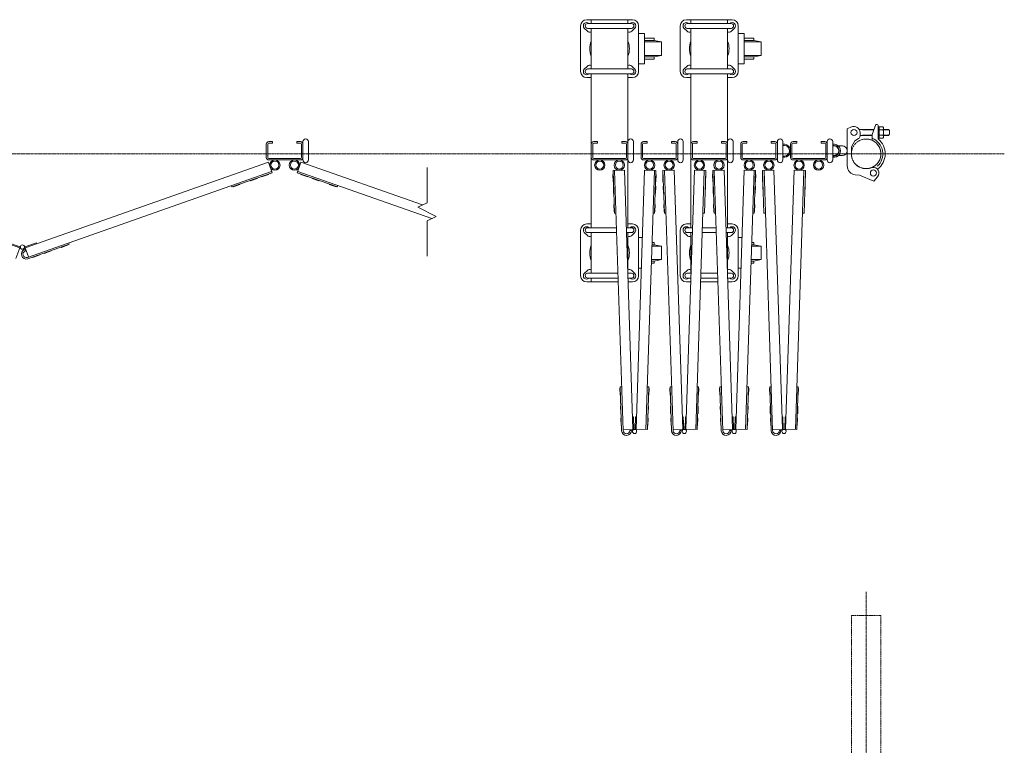
# Model space of a CAD drawing. Units: millimetres. Extents: x 989 to 10897, y 201 to 8411.
# Drawn here: x 9282 to 10897, y 2327 to 3517 of the extents above; entities that cross this region are included whole.
import ezdxf

# ---------------------------------------------------------------- set-up
doc = ezdxf.new("R2010")
doc.units = ezdxf.units.MM
doc.linetypes.add('CENTER', pattern=[50.8, 31.75, -6.35, 6.35, -6.35])
doc.linetypes.add('PHANTOM', pattern=[63.5, 31.75, -6.35, 6.35, -6.35, 6.35, -6.35])
for name, color, linetype, lineweight in [('2点鎖線', 6, 'PHANTOM', 9), ('中心線', 1, 'CENTER', 9), ('細線', 4, 'Continuous', 9)]:
    doc.layers.add(name, color=color, linetype=linetype, lineweight=lineweight)

msp = doc.modelspace()

# ---------------------------------------------------------------- linework, layer by layer
at = {"layer": '2点鎖線', "ltscale": 0.05}
for p, q in [((10645.7, 2540), (10645.7, 240)), ((10645.7, 2540), (10694.3, 2540)), ((10694.3, 2540), (10694.3, 240))]:
    msp.add_line(p, q, dxfattribs=at)
msp.add_circle((10670, 3297.3), 24.3, dxfattribs=at)
at = {"layer": '中心線', "ltscale": 0.05}
for p, q in [((4143.5, 3297.3), (10896.5, 3297.3)), ((10670, 2579.1), (10670, 200.9))]:
    msp.add_line(p, q, dxfattribs=at)
at = {"layer": '細線', "ltscale": 0.05}
for p, q in [((10201.8, 3507.3), (10201.8, 3432.3)), ((10212.9, 3498.4), (10207.9, 3503.4)), ((10211.8, 3517.3), (10286.8, 3517.3)), ((10285.3, 3511.1), (10213.3, 3511.1)), ((10215.7, 3511.2), (10215.8, 3511.1)), ((10219.3, 3517.3), (10219.3, 3511.1)), ((10279.3, 3517.3), (10279.3, 3511.1)), ((10282.9, 3511.2), (10282.9, 3511.1)), ((10285.7, 3498.4), (10290.7, 3503.4)), ((10296.8, 3432.3), (10296.8, 3507.3)), ((10365.2, 3507.3), (10365.2, 3432.3)), ((10376.3, 3498.4), (10371.3, 3503.4)), ((10375.2, 3517.3), (10450.2, 3517.3)), ((10448.7, 3511.1), (10376.7, 3511.1)), ((10379.1, 3511.2), (10379.2, 3511.1)), ((10382.7, 3517.3), (10382.7, 3511.1)), ((10442.7, 3517.3), (10442.7, 3511.1)), ((10446.3, 3511.2), (10446.3, 3511.1)), ((10449.1, 3498.4), (10454.1, 3503.4)), ((10460.2, 3432.3), (10460.2, 3507.3)), ((10285.3, 3503.1), (10213.3, 3503.1)), ((10219.3, 3503.1), (10219.3, 3436.5)), ((10279.3, 3503.1), (10279.3, 3436.5)), ((10296.8, 3494.8), (10306.6, 3494.8)), ((10306.6, 3494.8), (10306.6, 3444.8)), ((10448.7, 3503.1), (10376.7, 3503.1)), ((10382.7, 3503.1), (10382.7, 3436.5)), ((10442.7, 3503.1), (10442.7, 3436.5)), ((10460.2, 3494.8), (10470, 3494.8)), ((10470, 3494.8), (10470, 3444.8)), ((10306.6, 3486.8), (10322.6, 3486.8)), ((10322.6, 3483.3), (10306.6, 3483.3)), ((10334.6, 3480.8), (10306.6, 3480.8)), ((10322.6, 3486.8), (10322.6, 3483.3)), ((10322.6, 3483.3), (10334.6, 3480.8)), ((10334.6, 3480.8), (10334.6, 3458.8)), ((10470, 3486.8), (10486, 3486.8)), ((10486, 3483.3), (10470, 3483.3)), ((10498, 3480.8), (10470, 3480.8)), ((10486, 3486.8), (10486, 3483.3)), ((10486, 3483.3), (10498, 3480.8)), ((10498, 3480.8), (10498, 3458.8)), ((10334.6, 3458.8), (10306.6, 3458.8)), ((10322.6, 3456.3), (10306.6, 3456.3)), ((10334.6, 3458.8), (10322.6, 3456.3)), ((10322.6, 3456.3), (10322.6, 3452.8)), ((10498, 3458.8), (10470, 3458.8)), ((10486, 3456.3), (10470, 3456.3)), ((10498, 3458.8), (10486, 3456.3)), ((10486, 3456.3), (10486, 3452.8)), ((10212.9, 3441.2), (10207.9, 3436.2)), ((10285.7, 3441.2), (10290.7, 3436.2)), ((10306.6, 3444.8), (10296.8, 3444.8)), ((10322.6, 3452.8), (10306.6, 3452.8)), ((10376.3, 3441.2), (10371.3, 3436.2)), ((10449.1, 3441.2), (10454.1, 3436.2)), ((10470, 3444.8), (10460.2, 3444.8)), ((10486, 3452.8), (10470, 3452.8)), ((10285.3, 3436.5), (10213.3, 3436.5)), ((10285.3, 3428.5), (10213.3, 3428.5)), ((10215.7, 3428.4), (10215.8, 3428.5)), ((10219.3, 3428.5), (10219.3, 3176.1)), ((10279.3, 3428.5), (10279.3, 3176.1)), ((10282.9, 3428.4), (10282.9, 3428.5)), ((10448.7, 3436.5), (10376.7, 3436.5)), ((10448.7, 3428.5), (10376.7, 3428.5)), ((10379.1, 3428.4), (10379.2, 3428.5)), ((10382.7, 3428.5), (10382.7, 3176.1)), ((10442.7, 3428.5), (10442.7, 3176.1)), ((10446.3, 3428.4), (10446.3, 3428.5)), ((10211.8, 3422.3), (10219.3, 3422.3)), ((10279.3, 3422.3), (10286.8, 3422.3)), ((10375.2, 3422.3), (10382.7, 3422.3)), ((10442.7, 3422.3), (10450.2, 3422.3)), ((10685.7, 3345.6), (10679.8, 3329.2)), ((10687.8, 3345.6), (10685.7, 3345.6)), ((10691.5, 3341.8), (10689.5, 3341.8)), ((10689.5, 3341.8), (10689.5, 3321.8)), ((10689.8, 3343.6), (10689.8, 3341.8)), ((10691.5, 3341.8), (10691.5, 3332.3)), ((10639, 3338.3), (10645.9, 3341.4)), ((10639, 3277.4), (10639, 3338.3)), ((10658.6, 3337.3), (10682.7, 3337.3)), ((10660, 3326.6), (10660, 3332.3)), ((10660, 3327.3), (10679.8, 3327.3)), ((10664, 3336.6), (10662.8, 3337.3)), ((10664, 3328), (10662.8, 3327.3)), ((10664, 3336.6), (10682.4, 3336.6)), ((10664, 3328), (10679.8, 3328)), ((10679.8, 3319.6), (10679.8, 3329.2)), ((10691.5, 3341.5), (10691.5, 3323.1)), ((10697.6, 3341.5), (10691.5, 3341.5)), ((10691.5, 3336.9), (10697.6, 3336.9)), ((10691.5, 3322.8), (10691.5, 3332.3)), ((10691.5, 3327.7), (10697.6, 3327.7)), ((10698.5, 3339.2), (10698.5, 3325.4)), ((10698.5, 3337.3), (10706.5, 3337.3)), ((10698.5, 3336.6), (10707.2, 3336.6)), ((10698.5, 3328), (10707.2, 3328)), ((10698.5, 3327.3), (10706.5, 3327.3)), ((10706.5, 3337.3), (10708.5, 3335.3)), ((10708.5, 3329.3), (10706.5, 3327.3)), ((10708.5, 3335.3), (10708.5, 3329.3)), ((9686.5, 3313.3), (9686.5, 3291.3)), ((9688.8, 3313.3), (9688.8, 3291.3)), ((9690.5, 3317.3), (9696.5, 3317.3)), ((9690.5, 3315), (9696.5, 3315)), ((9696.5, 3317.3), (9696.5, 3315)), ((9736.5, 3317.3), (9736.5, 3315)), ((9742.5, 3317.3), (9736.5, 3317.3)), ((9742.5, 3315), (9736.5, 3315)), ((9744.2, 3313.3), (9744.2, 3291.3)), ((9746.5, 3317.3), (9746.5, 3287.3)), ((9755.5, 3287.3), (9755.5, 3317.3)), ((10219.3, 3313.3), (10219.3, 3291.3)), ((10221.6, 3313.3), (10221.6, 3291.3)), ((10223.3, 3317.3), (10229.3, 3317.3)), ((10223.3, 3315), (10229.3, 3315)), ((10229.3, 3317.3), (10229.3, 3315)), ((10269.3, 3317.3), (10269.3, 3315)), ((10275.3, 3317.3), (10269.3, 3317.3)), ((10275.3, 3315), (10269.3, 3315)), ((10277, 3313.3), (10277, 3291.3)), ((10279.3, 3317.3), (10279.3, 3287.3)), ((10288.3, 3287.3), (10288.3, 3317.3)), ((10301, 3313.3), (10301, 3291.3)), ((10303.3, 3313.3), (10303.3, 3291.3)), ((10305, 3317.3), (10311, 3317.3)), ((10305, 3315), (10311, 3315)), ((10311, 3317.3), (10311, 3315)), ((10351, 3317.3), (10351, 3315)), ((10357, 3317.3), (10351, 3317.3)), ((10357, 3315), (10351, 3315)), ((10358.7, 3313.3), (10358.7, 3291.3)), ((10361, 3317.3), (10361, 3287.3)), ((10370, 3287.3), (10370, 3317.3)), ((10382.7, 3313.3), (10382.7, 3291.3)), ((10385, 3313.3), (10385, 3291.3)), ((10386.7, 3317.3), (10392.7, 3317.3)), ((10386.7, 3315), (10392.7, 3315)), ((10392.7, 3317.3), (10392.7, 3315)), ((10432.7, 3317.3), (10432.7, 3315)), ((10438.7, 3317.3), (10432.7, 3317.3)), ((10438.7, 3315), (10432.7, 3315)), ((10440.4, 3313.3), (10440.4, 3291.3)), ((10442.7, 3317.3), (10442.7, 3287.3)), ((10451.7, 3287.3), (10451.7, 3317.3)), ((10464.4, 3313.3), (10464.4, 3291.3)), ((10466.7, 3313.3), (10466.7, 3291.3)), ((10468.4, 3317.3), (10474.4, 3317.3)), ((10468.4, 3315), (10474.4, 3315)), ((10474.4, 3317.3), (10474.4, 3315)), ((10514.4, 3317.3), (10514.4, 3315)), ((10520.4, 3317.3), (10514.4, 3317.3)), ((10520.4, 3315), (10514.4, 3315)), ((10522.1, 3313.3), (10522.1, 3291.3)), ((10524.4, 3317.3), (10524.4, 3287.3)), ((10533.4, 3287.3), (10533.4, 3317.3)), ((10546.1, 3313.3), (10546.1, 3291.3)), ((10548.4, 3313.3), (10548.4, 3291.3)), ((10550.1, 3317.3), (10556.1, 3317.3)), ((10550.1, 3315), (10556.1, 3315)), ((10556.1, 3317.3), (10556.1, 3315)), ((10596.1, 3317.3), (10596.1, 3315)), ((10602.1, 3317.3), (10596.1, 3317.3)), ((10602.1, 3315), (10596.1, 3315)), ((10603.8, 3313.3), (10603.8, 3291.3)), ((10606.1, 3317.3), (10606.1, 3287.3)), ((10615.1, 3287.3), (10615.1, 3317.3)), ((10620.8, 3310.3), (10617, 3310.3)), ((10631, 3310.3), (10624.3, 3310.3)), ((10645.7, 3308.6), (10651.6, 3318.8)), ((10657.5, 3322.2), (10651.6, 3318.8)), ((10691.5, 3322.8), (10689.5, 3322.8)), ((10691.5, 3323.1), (10697.6, 3323.1)), ((10620.8, 3294.3), (10617, 3294.3)), ((10631, 3294.3), (10624.3, 3294.3)), ((10645.7, 3297.3), (10645.7, 3308.6)), ((9282.1, 3143.3), (8883.6, 3283.5)), ((9291.3, 3143.3), (9689.8, 3283.5)), ((9689.8, 3283.5), (9696, 3266.1)), ((9690.5, 3289.6), (9742.5, 3289.6)), ((9690.5, 3287.3), (9742.5, 3287.3)), ((9743.2, 3283.5), (9737.1, 3266.1)), ((9942.5, 3213.4), (9743.2, 3283.5)), ((10223.3, 3289.6), (10275.3, 3289.6)), ((10223.3, 3287.3), (10275.3, 3287.3)), ((10305, 3289.6), (10357, 3289.6)), ((10305, 3287.3), (10357, 3287.3)), ((10386.7, 3289.6), (10438.7, 3289.6)), ((10386.7, 3287.3), (10438.7, 3287.3)), ((10468.4, 3289.6), (10520.4, 3289.6)), ((10468.4, 3287.3), (10520.4, 3287.3)), ((10550.1, 3289.6), (10602.1, 3289.6)), ((10550.1, 3287.3), (10602.1, 3287.3)), ((9294.7, 3127.5), (9695.2, 3268.5)), ((9630, 3242.9), (9696, 3266.1)), ((9678.7, 3259.5), (9690, 3263.5)), ((9689.9, 3263.9), (9690, 3263.5)), ((9803.1, 3242.9), (9737.1, 3266.1)), ((9957.8, 3191.1), (9737.9, 3268.5)), ((9743.2, 3263.9), (9743, 3263.5)), ((9754.3, 3259.5), (9743, 3263.5)), ((9950, 3274.7), (9950, 3217.2)), ((10255.2, 3251.5), (10254.8, 3263.5)), ((10255.3, 3263.5), (10254.8, 3263.5)), ((10273.6, 3270.6), (10255.1, 3270)), ((10257.4, 3200), (10255.1, 3270)), ((10271.6, 2843.3), (10257.6, 3270.1)), ((10287.6, 2845.8), (10273.6, 3270.6)), ((10292.8, 2845.8), (10306.8, 3270.6)), ((10306.8, 3270.6), (10325.3, 3270)), ((10308.8, 2845.3), (10322.8, 3270.1)), ((10323, 3200), (10325.3, 3270)), ((10325, 3263.5), (10325.5, 3263.5)), ((10325.1, 3251.5), (10325.5, 3263.5)), ((10336.9, 3251.5), (10336.5, 3263.5)), ((10337, 3263.5), (10336.5, 3263.5)), ((10355.3, 3270.6), (10336.8, 3270)), ((10339.1, 3200), (10336.8, 3270)), ((10353.3, 2843.3), (10339.3, 3270.1)), ((10369.3, 2845.8), (10355.3, 3270.6)), ((10374.5, 2845.8), (10388.5, 3270.6)), ((10388.5, 3270.6), (10407, 3270)), ((10390.5, 2845.3), (10404.5, 3270.1)), ((10404.7, 3200), (10407, 3270)), ((10406.7, 3263.5), (10407.2, 3263.5)), ((10406.8, 3251.5), (10407.2, 3263.5)), ((10418.6, 3251.5), (10418.2, 3263.5)), ((10418.7, 3263.5), (10418.2, 3263.5)), ((10437, 3270.6), (10418.5, 3270)), ((10420.8, 3200), (10418.5, 3270)), ((10435, 2843.3), (10421, 3270.1)), ((10451, 2845.8), (10437, 3270.6)), ((10456.2, 2845.8), (10470.2, 3270.6)), ((10470.2, 3270.6), (10488.7, 3270)), ((10472.2, 2845.3), (10486.2, 3270.1)), ((10486.4, 3200), (10488.7, 3270)), ((10488.4, 3263.5), (10488.9, 3263.5)), ((10488.5, 3251.5), (10488.9, 3263.5)), ((10500.3, 3251.5), (10499.9, 3263.5)), ((10500.4, 3263.5), (10499.9, 3263.5)), ((10518.7, 3270.6), (10500.2, 3270)), ((10502.5, 3200), (10500.2, 3270)), ((10516.7, 2843.3), (10502.7, 3270.1)), ((10532.7, 2845.8), (10518.7, 3270.6)), ((10537.9, 2845.8), (10551.9, 3270.6)), ((10551.9, 3270.6), (10570.4, 3270)), ((10553.9, 2845.3), (10567.9, 3270.1)), ((10568.1, 3200), (10570.4, 3270)), ((10570.1, 3263.5), (10570.6, 3263.5)), ((10570.2, 3251.5), (10570.6, 3263.5)), ((10652.2, 3262.9), (10659, 3262.3)), ((10659, 3262.3), (10682.8, 3252.6)), ((10675.1, 3273.6), (10680.1, 3274.7)), ((9629.1, 3245.2), (9630, 3242.9)), ((9632, 3243), (9643.3, 3247)), ((9643.2, 3247.5), (9643.3, 3247)), ((9660.1, 3253.5), (9660.3, 3253)), ((9660.3, 3253), (9671.6, 3257)), ((9671.5, 3257.5), (9671.6, 3257)), ((9678.5, 3260), (9678.7, 3259.5)), ((9754.5, 3260), (9754.3, 3259.5)), ((9761.6, 3257.5), (9761.4, 3257)), ((9772.7, 3253), (9761.4, 3257)), ((9772.9, 3253.5), (9772.7, 3253)), ((9789.9, 3247.5), (9789.7, 3247)), ((9801, 3243), (9789.7, 3247)), ((9803.9, 3245.2), (9803.1, 3242.9)), ((10255.7, 3251.5), (10255.2, 3251.5)), ((10324.6, 3251.5), (10325.1, 3251.5)), ((10337.4, 3251.5), (10336.9, 3251.5)), ((10406.3, 3251.5), (10406.8, 3251.5)), ((10419.1, 3251.5), (10418.6, 3251.5)), ((10488, 3251.5), (10488.5, 3251.5)), ((10500.8, 3251.5), (10500.3, 3251.5)), ((10569.7, 3251.5), (10570.2, 3251.5)), ((10682.8, 3252.6), (10688.6, 3259.7)), ((9631.8, 3243.5), (9632, 3243)), ((9801.2, 3243.5), (9801, 3243)), ((10255.9, 3232), (10255.5, 3244)), ((10256, 3244), (10255.5, 3244)), ((10256.4, 3232), (10255.9, 3232)), ((10324, 3232), (10324.5, 3232)), ((10324.4, 3244), (10324.9, 3244)), ((10324.5, 3232), (10324.9, 3244)), ((10337.6, 3232), (10337.2, 3244)), ((10337.7, 3244), (10337.2, 3244)), ((10338.1, 3232), (10337.6, 3232)), ((10405.7, 3232), (10406.2, 3232)), ((10406.1, 3244), (10406.6, 3244)), ((10406.2, 3232), (10406.6, 3244)), ((10419.3, 3232), (10418.9, 3244)), ((10419.4, 3244), (10418.9, 3244)), ((10419.8, 3232), (10419.3, 3232)), ((10487.4, 3232), (10487.9, 3232)), ((10487.8, 3244), (10488.3, 3244)), ((10487.9, 3232), (10488.3, 3244)), ((10501, 3232), (10500.6, 3244)), ((10501.1, 3244), (10500.6, 3244)), ((10501.5, 3232), (10501, 3232)), ((10569.1, 3232), (10569.6, 3232)), ((10569.5, 3244), (10570, 3244)), ((10569.6, 3232), (10570, 3244)), ((9935, 3209.7), (9950, 3217.2)), ((10256.9, 3202), (10256.5, 3214)), ((10257, 3214), (10256.5, 3214)), ((10323.4, 3214), (10323.9, 3214)), ((10323.5, 3202), (10323.9, 3214)), ((10338.6, 3202), (10338.2, 3214)), ((10338.7, 3214), (10338.2, 3214)), ((10405.1, 3214), (10405.6, 3214)), ((10405.2, 3202), (10405.6, 3214)), ((10420.3, 3202), (10419.9, 3214)), ((10420.4, 3214), (10419.9, 3214)), ((10486.8, 3214), (10487.3, 3214)), ((10486.9, 3202), (10487.3, 3214)), ((10502, 3202), (10501.6, 3214)), ((10502.1, 3214), (10501.6, 3214)), ((10568.5, 3214), (10569, 3214)), ((10568.6, 3202), (10569, 3214)), ((9935, 3209.7), (9965, 3194.7)), ((10257.4, 3202), (10256.9, 3202)), ((10259.9, 3200.1), (10257.4, 3200)), ((10320.5, 3200.1), (10323, 3200)), ((10323, 3202), (10323.5, 3202)), ((10339.1, 3202), (10338.6, 3202)), ((10341.6, 3200.1), (10339.1, 3200)), ((10402.2, 3200.1), (10404.7, 3200)), ((10404.7, 3202), (10405.2, 3202)), ((10420.8, 3202), (10420.3, 3202)), ((10423.3, 3200.1), (10420.8, 3200)), ((10483.9, 3200.1), (10486.4, 3200)), ((10486.4, 3202), (10486.9, 3202)), ((10502.5, 3202), (10502, 3202)), ((10505, 3200.1), (10502.5, 3200)), ((10565.6, 3200.1), (10568.1, 3200)), ((10568.1, 3202), (10568.6, 3202)), ((9965, 3194.7), (9950, 3187.2)), ((9950, 3187.2), (9950, 3129.6)), ((10211.8, 3182.3), (10219.3, 3182.3)), ((10279.3, 3182.3), (10286.8, 3182.3)), ((10375.2, 3182.3), (10382.7, 3182.3)), ((10442.7, 3182.3), (10450.2, 3182.3)), ((10201.8, 3097.3), (10201.8, 3172.3)), ((10212.9, 3163.4), (10207.9, 3168.4)), ((10260.7, 3176.1), (10213.3, 3176.1)), ((10261, 3168.1), (10213.3, 3168.1)), ((10215.7, 3176.2), (10215.8, 3176.1)), ((10219.3, 3101.5), (10219.3, 3168.1)), ((10285.3, 3176.1), (10276.7, 3176.1)), ((10285.3, 3168.1), (10277, 3168.1)), ((10279.3, 3101.5), (10279.3, 3168.1)), ((10282.9, 3176.2), (10282.9, 3176.1)), ((10285.7, 3163.4), (10290.7, 3168.4)), ((10296.8, 3172.3), (10296.8, 3097.3)), ((10365.2, 3097.3), (10365.2, 3172.3)), ((10376.3, 3163.4), (10371.3, 3168.4)), ((10385.4, 3176.1), (10376.7, 3176.1)), ((10385.1, 3168.1), (10376.7, 3168.1)), ((10379.1, 3176.2), (10379.2, 3176.1)), ((10382.7, 3101.5), (10382.7, 3168.1)), ((10424.4, 3168.1), (10401.1, 3168.1)), ((10424.1, 3176.1), (10401.4, 3176.1)), ((10448.7, 3176.1), (10440.1, 3176.1)), ((10448.7, 3168.1), (10440.4, 3168.1)), ((10442.7, 3101.5), (10442.7, 3168.1)), ((10446.3, 3176.2), (10446.3, 3176.1)), ((10449.1, 3163.4), (10454.1, 3168.4)), ((10460.2, 3172.3), (10460.2, 3097.3)), ((9263.7, 3151.3), (9282.8, 3144.6)), ((9309.7, 3151.3), (9290.6, 3144.6)), ((9295.6, 3125.1), (9363.5, 3149.1)), ((9310.2, 3149.9), (9309.7, 3151.3)), ((9361.6, 3148.4), (9361.8, 3147.9)), ((9362.7, 3151.4), (9363.5, 3149.1)), ((10303.1, 3159.8), (10296.8, 3159.8)), ((10322.6, 3148.3), (10318.8, 3148.3)), ((10322.6, 3151.8), (10318.9, 3151.8)), ((10322.6, 3148.3), (10322.6, 3151.8)), ((10334.6, 3145.8), (10322.6, 3148.3)), ((10466.5, 3159.8), (10460.2, 3159.8)), ((10486, 3148.3), (10482.2, 3148.3)), ((10486, 3151.8), (10482.3, 3151.8)), ((10486, 3148.3), (10486, 3151.8)), ((10498, 3145.8), (10486, 3148.3)), ((9276, 3125.8), (9282.1, 3143.3)), ((9282.1, 3143.3), (9284.7, 3141.4)), ((9282.8, 3144.6), (9283.2, 3144.3)), ((9291.3, 3143.3), (9288.7, 3141.4)), ((9290.6, 3144.6), (9290.2, 3144.3)), ((9291.1, 3137.9), (9290.3, 3140.2)), ((9296.6, 3128.2), (9291.3, 3143.3)), ((9314.9, 3132), (9315.1, 3131.5)), ((9322, 3134.4), (9322.2, 3134)), ((9322.2, 3134), (9333.5, 3138)), ((9333.3, 3138.4), (9333.5, 3138)), ((9350.3, 3144.4), (9350.5, 3143.9)), ((9350.5, 3143.9), (9361.8, 3147.9)), ((10334.6, 3145.8), (10318.7, 3145.8)), ((10334.6, 3123.8), (10334.6, 3145.8)), ((10498, 3145.8), (10482.1, 3145.8)), ((10498, 3123.8), (10498, 3145.8)), ((9303.6, 3128), (9303.8, 3127.5)), ((9303.8, 3127.5), (9315.1, 3131.5)), ((10317.8, 3117.8), (10322.6, 3117.8)), ((10322.6, 3121.3), (10317.9, 3121.3)), ((10334.6, 3123.8), (10318, 3123.8)), ((10322.6, 3121.3), (10334.6, 3123.8)), ((10322.6, 3117.8), (10322.6, 3121.3)), ((10481.2, 3117.8), (10486, 3117.8)), ((10486, 3121.3), (10481.3, 3121.3)), ((10498, 3123.8), (10481.4, 3123.8)), ((10486, 3121.3), (10498, 3123.8)), ((10486, 3117.8), (10486, 3121.3)), ((10212.9, 3106.2), (10207.9, 3101.2)), ((10263.2, 3101.5), (10213.3, 3101.5)), ((10285.3, 3101.5), (10279.2, 3101.5)), ((10285.7, 3106.2), (10290.7, 3101.2)), ((10296.8, 3109.8), (10301.5, 3109.8)), ((10376.3, 3106.2), (10371.3, 3101.2)), ((10382.9, 3101.5), (10376.7, 3101.5)), ((10426.6, 3101.5), (10398.9, 3101.5)), ((10448.7, 3101.5), (10442.6, 3101.5)), ((10449.1, 3106.2), (10454.1, 3101.2)), ((10460.2, 3109.8), (10464.9, 3109.8)), ((10211.8, 3087.3), (10263.6, 3087.3)), ((10263.4, 3093.5), (10213.3, 3093.5)), ((10215.7, 3093.4), (10215.8, 3093.5)), ((10219.3, 3087.3), (10219.3, 3093.5)), ((10285.3, 3093.5), (10279.4, 3093.5)), ((10279.6, 3087.3), (10286.8, 3087.3)), ((10282.9, 3093.4), (10282.9, 3093.5)), ((10375.2, 3087.3), (10382.4, 3087.3)), ((10382.6, 3093.5), (10376.7, 3093.5)), ((10379.1, 3093.4), (10379.2, 3093.5)), ((10398.5, 3087.3), (10427, 3087.3)), ((10426.8, 3093.5), (10398.7, 3093.5)), ((10448.7, 3093.5), (10442.8, 3093.5)), ((10443, 3087.3), (10450.2, 3087.3)), ((10446.3, 3093.4), (10446.3, 3093.5)), ((10266.7, 2901.2), (10266.3, 2913.2)), ((10266.8, 2913.2), (10266.3, 2913.2)), ((10269.3, 2915.3), (10266.8, 2915.2)), ((10269.1, 2843.2), (10266.8, 2915.2)), ((10311.1, 2915.3), (10313.6, 2915.2)), ((10311.3, 2845.2), (10313.6, 2915.2)), ((10313.5, 2913.2), (10314, 2913.2)), ((10313.6, 2901.2), (10314, 2913.2)), ((10348.4, 2901.2), (10348, 2913.2)), ((10348.5, 2913.2), (10348, 2913.2)), ((10351, 2915.3), (10348.5, 2915.2)), ((10350.8, 2843.2), (10348.5, 2915.2)), ((10392.8, 2915.3), (10395.3, 2915.2)), ((10393, 2845.2), (10395.3, 2915.2)), ((10395.2, 2913.2), (10395.7, 2913.2)), ((10395.3, 2901.2), (10395.7, 2913.2)), ((10430.1, 2901.2), (10429.7, 2913.2)), ((10430.2, 2913.2), (10429.7, 2913.2)), ((10432.7, 2915.3), (10430.2, 2915.2)), ((10432.5, 2843.2), (10430.2, 2915.2)), ((10474.5, 2915.3), (10477, 2915.2)), ((10474.7, 2845.2), (10477, 2915.2)), ((10476.9, 2913.2), (10477.4, 2913.2)), ((10477, 2901.2), (10477.4, 2913.2)), ((10511.8, 2901.2), (10511.4, 2913.2)), ((10511.9, 2913.2), (10511.4, 2913.2)), ((10514.4, 2915.3), (10511.9, 2915.2)), ((10514.2, 2843.2), (10511.9, 2915.2)), ((10556.2, 2915.3), (10558.7, 2915.2)), ((10556.4, 2845.2), (10558.7, 2915.2)), ((10558.6, 2913.2), (10559.1, 2913.2)), ((10558.7, 2901.2), (10559.1, 2913.2)), ((10267.2, 2901.2), (10266.7, 2901.2)), ((10313.1, 2901.2), (10313.6, 2901.2)), ((10348.9, 2901.2), (10348.4, 2901.2)), ((10394.8, 2901.2), (10395.3, 2901.2)), ((10430.6, 2901.2), (10430.1, 2901.2)), ((10476.5, 2901.2), (10477, 2901.2)), ((10512.3, 2901.2), (10511.8, 2901.2)), ((10558.2, 2901.2), (10558.7, 2901.2)), ((10267.7, 2871.2), (10267.3, 2883.2)), ((10267.8, 2883.2), (10267.3, 2883.2)), ((10312.6, 2883.2), (10313.1, 2883.2)), ((10312.7, 2871.2), (10313.1, 2883.2)), ((10349.4, 2871.2), (10349, 2883.2)), ((10349.5, 2883.2), (10349, 2883.2)), ((10394.3, 2883.2), (10394.8, 2883.2)), ((10394.4, 2871.2), (10394.8, 2883.2)), ((10431.1, 2871.2), (10430.7, 2883.2)), ((10431.2, 2883.2), (10430.7, 2883.2)), ((10476, 2883.2), (10476.5, 2883.2)), ((10476.1, 2871.2), (10476.5, 2883.2)), ((10512.8, 2871.2), (10512.4, 2883.2)), ((10512.9, 2883.2), (10512.4, 2883.2)), ((10557.7, 2883.2), (10558.2, 2883.2)), ((10557.8, 2871.2), (10558.2, 2883.2)), ((10268.2, 2871.2), (10267.7, 2871.2)), ((10268.4, 2851.7), (10268, 2863.7)), ((10268.5, 2863.7), (10268, 2863.7)), ((10286.9, 2865.8), (10288.4, 2865.9)), ((10288.4, 2865.9), (10289.1, 2845.7)), ((10292, 2865.9), (10291.3, 2845.7)), ((10293.5, 2865.8), (10292, 2865.9)), ((10311.9, 2863.7), (10312.4, 2863.7)), ((10312, 2851.7), (10312.4, 2863.7)), ((10312.2, 2871.2), (10312.7, 2871.2)), ((10349.9, 2871.2), (10349.4, 2871.2)), ((10350.1, 2851.7), (10349.7, 2863.7)), ((10350.2, 2863.7), (10349.7, 2863.7)), ((10368.6, 2865.8), (10370.1, 2865.9)), ((10370.1, 2865.9), (10370.8, 2845.7)), ((10373.7, 2865.9), (10373, 2845.7)), ((10375.2, 2865.8), (10373.7, 2865.9)), ((10393.6, 2863.7), (10394.1, 2863.7)), ((10393.7, 2851.7), (10394.1, 2863.7)), ((10393.9, 2871.2), (10394.4, 2871.2)), ((10431.6, 2871.2), (10431.1, 2871.2)), ((10431.8, 2851.7), (10431.4, 2863.7)), ((10431.9, 2863.7), (10431.4, 2863.7)), ((10450.3, 2865.8), (10451.8, 2865.9)), ((10451.8, 2865.9), (10452.5, 2845.7)), ((10455.4, 2865.9), (10454.7, 2845.7)), ((10456.9, 2865.8), (10455.4, 2865.9)), ((10475.3, 2863.7), (10475.8, 2863.7)), ((10475.4, 2851.7), (10475.8, 2863.7)), ((10475.6, 2871.2), (10476.1, 2871.2)), ((10513.3, 2871.2), (10512.8, 2871.2)), ((10513.5, 2851.7), (10513.1, 2863.7)), ((10513.6, 2863.7), (10513.1, 2863.7)), ((10532, 2865.8), (10533.5, 2865.9)), ((10533.5, 2865.9), (10534.2, 2845.7)), ((10537.1, 2865.9), (10536.4, 2845.7)), ((10538.6, 2865.8), (10537.1, 2865.9)), ((10557, 2863.7), (10557.5, 2863.7)), ((10557.1, 2851.7), (10557.5, 2863.7)), ((10557.3, 2871.2), (10557.8, 2871.2)), ((10268.9, 2851.7), (10268.4, 2851.7)), ((10271.6, 2845.3), (10287.6, 2845.8)), ((10282.6, 2843.7), (10285.1, 2843.7)), ((10287.6, 2845.8), (10286.8, 2842.8)), ((10289.1, 2845.7), (10288.9, 2845.2)), ((10291.3, 2845.7), (10291.4, 2845.2)), ((10311.3, 2845.2), (10292.8, 2845.8)), ((10292.8, 2845.8), (10293.6, 2842.8)), ((10311.5, 2851.7), (10312, 2851.7)), ((10350.6, 2851.7), (10350.1, 2851.7)), ((10353.3, 2845.3), (10369.3, 2845.8)), ((10364.3, 2843.7), (10366.8, 2843.7)), ((10369.3, 2845.8), (10368.5, 2842.8)), ((10370.8, 2845.7), (10370.6, 2845.2)), ((10373, 2845.7), (10373.1, 2845.2)), ((10393, 2845.2), (10374.5, 2845.8)), ((10374.5, 2845.8), (10375.3, 2842.8)), ((10393.2, 2851.7), (10393.7, 2851.7)), ((10432.3, 2851.7), (10431.8, 2851.7)), ((10435, 2845.3), (10451, 2845.8)), ((10446, 2843.7), (10448.5, 2843.7)), ((10451, 2845.8), (10450.2, 2842.8)), ((10452.5, 2845.7), (10452.3, 2845.2)), ((10454.7, 2845.7), (10454.8, 2845.2)), ((10474.7, 2845.2), (10456.2, 2845.8)), ((10456.2, 2845.8), (10457, 2842.8)), ((10474.9, 2851.7), (10475.4, 2851.7)), ((10514, 2851.7), (10513.5, 2851.7)), ((10516.7, 2845.3), (10532.7, 2845.8)), ((10527.7, 2843.7), (10530.2, 2843.7)), ((10532.7, 2845.8), (10531.9, 2842.8)), ((10534.2, 2845.7), (10534, 2845.2)), ((10536.4, 2845.7), (10536.5, 2845.2)), ((10556.4, 2845.2), (10537.9, 2845.8)), ((10537.9, 2845.8), (10538.7, 2842.8)), ((10556.6, 2851.7), (10557.1, 2851.7))]:
    msp.add_line(p, q, dxfattribs=at)
for centre, radius in [((10650, 3332.3), 5), ((9700.5, 3278.8), 8.5), ((9700.5, 3278.8), 6.5), ((9732.5, 3278.8), 8.5), ((9732.5, 3278.8), 6.5), ((10233.3, 3278.8), 8.5), ((10233.3, 3278.8), 6.5), ((10265.3, 3278.8), 8.5), ((10265.3, 3278.8), 6.5), ((10315, 3278.8), 8.5), ((10315, 3278.8), 6.5), ((10347, 3278.8), 8.5), ((10347, 3278.8), 6.5), ((10396.7, 3278.8), 8.5), ((10396.7, 3278.8), 6.5), ((10428.7, 3278.8), 8.5), ((10428.7, 3278.8), 6.5), ((10478.4, 3278.8), 8.5), ((10478.4, 3278.8), 6.5), ((10510.4, 3278.8), 8.5), ((10510.4, 3278.8), 6.5), ((10560.1, 3278.8), 8.5), ((10560.1, 3278.8), 6.5), ((10592.1, 3278.8), 8.5), ((10592.1, 3278.8), 6.5), ((10682, 3265.9), 5), ((9286.7, 3144.3), 3.5), ((10290.2, 2841.9), 3.5), ((10371.9, 2841.9), 3.5), ((10453.6, 2841.9), 3.5), ((10535.3, 2841.9), 3.5)]:
    msp.add_circle(centre, radius, dxfattribs=at)
for centre, radius, start, end in [((10211.8, 3507.3), 10, 90, 180), ((10211.8, 3507.3), 5.5, 45, 225), ((10213.3, 3507.1), 4, 90, 270), ((10286.8, 3507.3), 5.5, 315, 135), ((10285.3, 3507.1), 4, 270, 90), ((10286.8, 3507.3), 10, 0, 90), ((10375.2, 3507.3), 10, 90, 180), ((10375.2, 3507.3), 5.5, 45, 225), ((10376.7, 3507.1), 4, 90, 270), ((10450.2, 3507.3), 5.5, 315, 135), ((10448.7, 3507.1), 4, 270, 90), ((10450.2, 3507.3), 10, 0, 90), ((10216.8, 3502.3), 5.5, 225, 297.0357), ((10281.8, 3502.3), 5.5, 242.9643, 315), ((10380.2, 3502.3), 5.5, 225, 297.0357), ((10445.2, 3502.3), 5.5, 242.9643, 315), ((10249.3, 3469.8), 32.5, 157.3801, 202.6199), ((10249.3, 3469.8), 32.5, 337.3801, 22.6199), ((10412.7, 3469.8), 32.5, 157.3801, 202.6199), ((10412.7, 3469.8), 32.5, 337.3801, 22.6199), ((10216.8, 3437.3), 5.5, 62.9643, 135), ((10281.8, 3437.3), 5.5, 45, 117.0357), ((10380.2, 3437.3), 5.5, 62.9643, 135), ((10445.2, 3437.3), 5.5, 45, 117.0357), ((10211.8, 3432.3), 10, 180, 270), ((10211.8, 3432.3), 5.5, 135, 315), ((10213.3, 3432.5), 4, 90, 270), ((10286.8, 3432.3), 5.5, 225, 45), ((10285.3, 3432.5), 4, 270, 90), ((10286.8, 3432.3), 10, 270, 0), ((10375.2, 3432.3), 10, 180, 270), ((10375.2, 3432.3), 5.5, 135, 315), ((10376.7, 3432.5), 4, 90, 270), ((10450.2, 3432.3), 5.5, 225, 45), ((10448.7, 3432.5), 4, 270, 90), ((10450.2, 3432.3), 10, 270, 0), ((10650, 3332.3), 10, 0, 114.346), ((10687.8, 3343.6), 2, 0, 90), ((10655, 3326.6), 5, 300, 0), ((10695.1, 3339.2), 3.4, 317.3, 42.7), ((10686.3, 3332.3), 12.2, 337.9, 22.1), ((10695.1, 3325.4), 3.4, 317.3, 42.7), ((9690.5, 3313.3), 4, 90, 180), ((9690.5, 3313.3), 1.7, 90, 180), ((9742.5, 3313.3), 4, 0, 90), ((9742.5, 3313.3), 1.7, 0, 90), ((9751, 3317.3), 4.5, 0, 180), ((10223.3, 3313.3), 4, 90, 180), ((10223.3, 3313.3), 1.7, 90, 180), ((10275.3, 3313.3), 4, 0, 90), ((10275.3, 3313.3), 1.7, 0, 90), ((10283.8, 3317.3), 4.5, 0, 180), ((10305, 3313.3), 4, 90, 180), ((10305, 3313.3), 1.7, 90, 180), ((10357, 3313.3), 4, 0, 90), ((10357, 3313.3), 1.7, 0, 90), ((10365.5, 3317.3), 4.5, 0, 180), ((10386.7, 3313.3), 4, 90, 180), ((10386.7, 3313.3), 1.7, 90, 180), ((10438.7, 3313.3), 4, 0, 90), ((10438.7, 3313.3), 1.7, 0, 90), ((10447.2, 3317.3), 4.5, 0, 180), ((10468.4, 3313.3), 4, 90, 180), ((10468.4, 3313.3), 1.7, 90, 180), ((10520.4, 3313.3), 4, 0, 90), ((10520.4, 3313.3), 1.7, 0, 90), ((10528.9, 3317.3), 4.5, 0, 180), ((10535.3, 3302.3), 10.8, 260.1827, 99.8173), ((10535.3, 3302.3), 8.85, 257.9339, 102.0661), ((10550.1, 3313.3), 4, 90, 180), ((10550.1, 3313.3), 1.7, 90, 180), ((10602.1, 3313.3), 4, 0, 90), ((10602.1, 3313.3), 1.7, 0, 90), ((10610.6, 3317.3), 4.5, 0, 180), ((10617, 3302.3), 10.8, 260.1827, 99.8173), ((10617, 3302.3), 8.85, 257.9339, 102.0661), ((10617, 3302.3), 8, 256.6293, 103.3707), ((10631, 3302.3), 8, 270, 90), ((10670, 3297.3), 24.3, 282.4018, 66.1707), ((10670, 3297.3), 27.3, 311.6671, 69.0308), ((10670, 3297.3), 31.3, 306.3084, 51.418), ((10670, 3297.3), 24.3, 180, 282.4018), ((9690.5, 3291.3), 4, 180, 270), ((9690.5, 3291.3), 1.7, 180, 270), ((9742.5, 3291.3), 4, 270, 0), ((9742.5, 3291.3), 1.7, 270, 0), ((9751, 3287.3), 4.5, 180, 0), ((10223.3, 3291.3), 4, 180, 270), ((10223.3, 3291.3), 1.7, 180, 270), ((10275.3, 3291.3), 4, 270, 0), ((10275.3, 3291.3), 1.7, 270, 0), ((10283.8, 3287.3), 4.5, 180, 0), ((10305, 3291.3), 4, 180, 270), ((10305, 3291.3), 1.7, 180, 270), ((10357, 3291.3), 4, 270, 0), ((10357, 3291.3), 1.7, 270, 0), ((10365.5, 3287.3), 4.5, 180, 0), ((10386.7, 3291.3), 4, 180, 270), ((10386.7, 3291.3), 1.7, 180, 270), ((10438.7, 3291.3), 4, 270, 0), ((10438.7, 3291.3), 1.7, 270, 0), ((10447.2, 3287.3), 4.5, 180, 0), ((10468.4, 3291.3), 4, 180, 270), ((10468.4, 3291.3), 1.7, 180, 270), ((10520.4, 3291.3), 4, 270, 0), ((10520.4, 3291.3), 1.7, 270, 0), ((10528.9, 3287.3), 4.5, 180, 0), ((10550.1, 3291.3), 4, 180, 270), ((10550.1, 3291.3), 1.7, 180, 270), ((10602.1, 3291.3), 4, 270, 0), ((10602.1, 3291.3), 1.7, 270, 0), ((10610.6, 3287.3), 4.5, 180, 0), ((10653.5, 3277.4), 14.5, 180, 265), ((10682, 3265.9), 9, 316.5404, 102.2057), ((10211.8, 3172.3), 10, 90, 180), ((10286.8, 3172.3), 10, 0, 90), ((10375.2, 3172.3), 10, 90, 180), ((10450.2, 3172.3), 10, 0, 90), ((10211.8, 3172.3), 5.5, 45, 225), ((10213.3, 3172.1), 4, 90, 270), ((10286.8, 3172.3), 5.5, 315, 135), ((10285.3, 3172.1), 4, 270, 90), ((10375.2, 3172.3), 5.5, 45, 225), ((10376.7, 3172.1), 4, 90, 270), ((10450.2, 3172.3), 5.5, 315, 135), ((10448.7, 3172.1), 4, 270, 90), ((10216.8, 3167.3), 5.5, 225, 297.0357), ((10281.8, 3167.3), 5.5, 242.9643, 315), ((10380.2, 3167.3), 5.5, 225, 297.0357), ((10445.2, 3167.3), 5.5, 242.9643, 315), ((9292.9, 3132.7), 8, 109.3925, 289.3925), ((9292.9, 3132.7), 5.5, 109.3925, 289.3925), ((10249.3, 3134.8), 32.5, 157.3801, 202.6199), ((10249.3, 3134.8), 32.5, 337.3801, 22.6199), ((10412.7, 3134.8), 32.5, 157.3801, 202.6199), ((10412.7, 3134.8), 32.5, 337.3801, 22.6199), ((10211.8, 3097.3), 5.5, 135, 315), ((10213.3, 3097.5), 4, 90, 270), ((10216.8, 3102.3), 5.5, 62.9643, 135), ((10281.8, 3102.3), 5.5, 45, 117.0357), ((10286.8, 3097.3), 5.5, 225, 45), ((10285.3, 3097.5), 4, 270, 90), ((10375.2, 3097.3), 5.5, 135, 315), ((10376.7, 3097.5), 4, 90, 270), ((10380.2, 3102.3), 5.5, 62.9643, 135), ((10445.2, 3102.3), 5.5, 45, 117.0357), ((10450.2, 3097.3), 5.5, 225, 45), ((10448.7, 3097.5), 4, 270, 90), ((10211.8, 3097.3), 10, 180, 270), ((10286.8, 3097.3), 10, 270, 0), ((10375.2, 3097.3), 10, 180, 270), ((10450.2, 3097.3), 10, 270, 0), ((10277.1, 2843.5), 8, 181.8804, 1.8804), ((10277.1, 2843.5), 5.5, 181.8804, 1.8804), ((10358.8, 2843.5), 8, 181.8804, 1.8804), ((10358.8, 2843.5), 5.5, 181.8804, 1.8804), ((10440.5, 2843.5), 8, 181.8804, 1.8804), ((10440.5, 2843.5), 5.5, 181.8804, 1.8804), ((10522.2, 2843.5), 8, 181.8804, 1.8804), ((10522.2, 2843.5), 5.5, 181.8804, 1.8804)]:
    msp.add_arc(centre, radius, start, end, dxfattribs=at)

doc.saveas('drawing.dxf')
